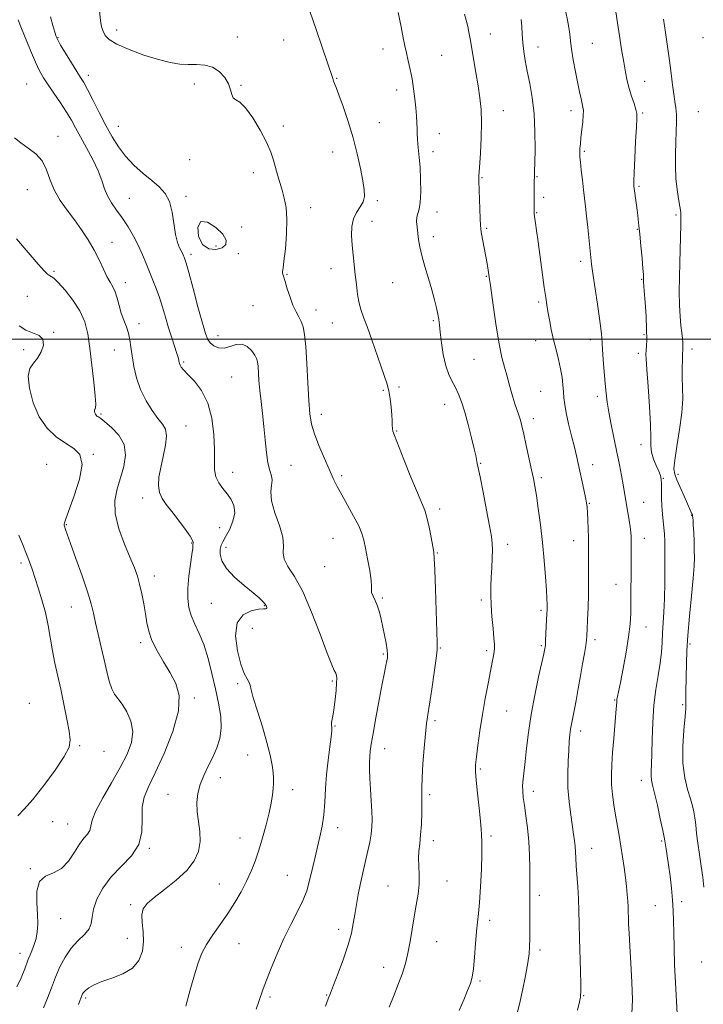
# Model space of a CAD drawing. Extents: x 2164800 to 2167700, y 287300 to 290200.
# Drawn here: x 2166141 to 2166404, y 288743 to 289123 of the extents above; entities that cross this region are included whole.
import ezdxf

# ---------------------------------------------------------------- set-up
doc = ezdxf.new("R2010")
doc.units = 0
doc.header["$MEASUREMENT"] = 0
for name, color, linetype, lineweight in [('CONTOUR INDEX', 41, 'Continuous', 13), ('CONTOUR INTERMEDIATE', 44, 'Continuous', 0), ('CONTOUR INTERMEDIATE DEPRESSION', 44, 'Continuous', 0), ('GRID LINE', 7, 'Continuous', 0), ('SPOT ELEVATION DTM', 2, 'Continuous', 13)]:
    doc.layers.add(name, color=color, linetype=linetype, lineweight=lineweight)

msp = doc.modelspace()

# ---------------------------------------------------------------- linework, layer by layer
at = {"layer": 'CONTOUR INDEX', "flags": 128}
for points, elevation in [([(2166139.881, 289123.183), (2166141.005, 289120.5231), (2166144.719, 289111.366), (2166146.642, 289106.819), (2166148.22, 289103.472), (2166149.701, 289100.853), (2166151.462, 289098.172), (2166153.744, 289094.854), (2166156.259, 289091.174), (2166158.588, 289087.624), (2166160.446, 289084.524), (2166162.101, 289081.5161), (2166163.956, 289078.072), (2166166.269, 289073.851), (2166168.704, 289069.259), (2166170.783, 289064.885), (2166172.183, 289061.183), (2166173.214, 289058.052), (2166174.346, 289055.254), (2166175.94, 289052.56), (2166177.921, 289049.783), (2166180.104, 289046.748), (2166182.318, 289043.342), (2166184.435, 289039.708), (2166186.339, 289036.05), (2166187.952, 289032.537), (2166189.35, 289029.177), (2166190.648, 289025.943), (2166191.937, 289022.783), (2166193.213, 289019.565), (2166194.4461, 289016.1351), (2166195.623, 289012.391), (2166196.778, 289008.44), (2166197.9611, 289004.438), (2166199.185, 289000.575), (2166201.181, 288994.527), (2166201.666, 288992.9), (2166201.868, 288992.021), (2166201.937, 288991.518), (2166202.009, 288991.0701), (2166202.148, 288990.578), (2166202.402, 288989.998), (2166202.86, 288989.251), (2166203.7649, 288988.125), (2166205.4031, 288986.375), (2166207.894, 288983.771), (2166210.708, 288980.153), (2166213.152, 288975.375), (2166214.693, 288969.471), (2166215.441, 288963.191), (2166215.669, 288957.462), (2166215.655, 288952.994), (2166215.719, 288949.609), (2166216.186, 288946.913), (2166217.281, 288944.557), (2166218.821, 288942.385), (2166220.52, 288940.288), (2166222.082, 288938.145), (2166223.175, 288935.781), (2166223.4571, 288933.007), (2166222.732, 288929.761), (2166221.391, 288926.479), (2166219.971, 288923.721), (2166218.908, 288921.8581), (2166218.236, 288920.497), (2166217.888, 288919.055), (2166217.88, 288917.061), (2166218.556, 288914.51), (2166220.345, 288911.508), (2166223.447, 288908.213), (2166227.159, 288904.977), (2166230.553, 288902.205), (2166232.908, 288900.192), (2166234.339, 288898.806), (2166235.173, 288897.81), (2166235.678, 288897.012), (2166235.91, 288896.417), (2166235.869, 288896.078), (2166235.501, 288895.999), (2166234.537, 288896), (2166232.653, 288895.85), (2166229.7561, 288895.26), (2166226.666, 288893.6931), (2166224.436, 288890.555), (2166223.833, 288885.576), (2166224.495, 288879.808), (2166225.774, 288874.627), (2166227.105, 288871.088), (2166228.25, 288868.942), (2166229.052, 288867.6189), (2166229.458, 288866.5), (2166229.832, 288864.789), (2166230.642, 288861.644), (2166232.192, 288856.566), (2166234.125, 288850.418), (2166235.92, 288844.407), (2166237.17, 288839.5019), (2166237.9131, 288835.724), (2166238.303, 288832.8549), (2166238.47, 288830.647), (2166238.467, 288828.729), (2166238.323, 288826.698), (2166238.0469, 288824.2001), (2166237.563, 288821.078), (2166236.773, 288817.227), (2166235.622, 288812.638), (2166234.226, 288807.705), (2166232.748, 288802.924), (2166231.296, 288798.655), (2166229.7749, 288794.735), (2166228.042, 288790.869), (2166225.978, 288786.826), (2166223.576, 288782.641), (2166220.86, 288778.414), (2166217.907, 288774.25), (2166215.024, 288770.259), (2166212.573, 288766.558), (2166210.789, 288763.1291), (2166209.392, 288759.441), (2166207.9731, 288754.829), (2166206.269, 288748.948), (2166204.602, 288742.72)], 1110), ([(2166312.1149, 289125.381), (2166312.774, 289123.0101), (2166313.354, 289120.656), (2166313.829, 289118.387), (2166314.289, 289115.813), (2166316.475, 289102.816), (2166317.317, 289097.729), (2166318.023, 289093.138), (2166318.51, 289088.635), (2166318.699, 289083.594), (2166318.56, 289077.69), (2166318.2319, 289071.796), (2166317.708, 289064.398), (2166317.637, 289063.247), (2166317.628, 289062.812), (2166317.636, 289062.316), (2166317.6671, 289061.1439), (2166318.029, 289050.256), (2166318.17, 289046.359), (2166318.279, 289043.947), (2166318.429, 289042.374), (2166318.717, 289040.6191), (2166320.803, 289029.128), (2166321.7789, 289023.1809), (2166322.003, 289021.6229), (2166323.28, 289012.201), (2166324.315, 289004.995), (2166325.44, 288998.171), (2166326.533, 288992.99), (2166327.544, 288989.183), (2166328.446, 288986.097), (2166329.226, 288983.19), (2166329.949, 288980.375), (2166330.695, 288977.6741), (2166331.516, 288975.115), (2166333.079, 288970.65), (2166333.67, 288968.748), (2166334.241, 288966.542), (2166334.966, 288963.413), (2166335.949, 288959.0099), (2166338.01, 288949.6), (2166338.715, 288946.26), (2166339.2679, 288943.324), (2166339.846, 288939.718), (2166340.581, 288934.6409), (2166341.403, 288928.385), (2166342.193, 288921.513), (2166342.8499, 288914.605), (2166343.351, 288908.293), (2166343.691, 288903.224), (2166343.876, 288899.843), (2166343.945, 288897.801), (2166343.95, 288896.543), (2166343.93, 288895.537), (2166343.885, 288894.312), (2166343.537, 288886.455), (2166343.401, 288883.743), (2166343.295, 288882.053), (2166343.21, 288881.168), (2166343.133, 288880.675), (2166343.019, 288880.081), (2166342.696, 288878.595), (2166340.709, 288869.797), (2166339.2, 288862.723), (2166337.792, 288855.231), (2166336.759, 288848.274), (2166336.048, 288842.1871), (2166335.519, 288837.151), (2166334.721, 288830.268), (2166334.535, 288827.834), (2166334.557, 288825.61), (2166334.785, 288823.187), (2166335.206, 288820.141), (2166335.784, 288816.171), (2166336.4009, 288811.449), (2166336.916, 288806.268), (2166337.223, 288800.946), (2166337.352, 288795.899), (2166337.368, 288791.566), (2166337.329, 288788.185), (2166337.276, 288785.18), (2166337.243, 288781.776), (2166337.253, 288777.466), (2166337.281, 288772.832), (2166337.288, 288768.726), (2166337.223, 288765.68), (2166336.99, 288762.936), (2166336.478, 288759.412), (2166335.62, 288754.401), (2166334.5269, 288748.688), (2166333.354, 288743.428), (2166332.234, 288739.473)], 1120)]:
    msp.add_lwpolyline(points, dxfattribs=dict(at, elevation=elevation))
at = {"layer": 'CONTOUR INTERMEDIATE', "flags": 128}
for points, elevation in [([(2166171.363, 289126.7), (2166171.681, 289122.968), (2166172.121, 289120.512), (2166172.676, 289118.755), (2166173.451, 289117.187), (2166174.994, 289115.579), (2166177.962, 289113.77), (2166182.72, 289111.687), (2166188.442, 289109.595), (2166194.011, 289107.844), (2166198.565, 289106.701), (2166202.274, 289106.104), (2166205.568, 289105.906), (2166208.785, 289105.912), (2166211.911, 289105.733), (2166214.84, 289104.935), (2166217.456, 289103.228), (2166219.598, 289100.917), (2166221.092, 289098.452), (2166221.871, 289096.23), (2166222.292, 289094.427), (2166222.816, 289093.162), (2166223.834, 289092.389), (2166225.438, 289091.385), (2166227.649, 289089.256), (2166230.396, 289085.436), (2166233.252, 289080.651), (2166235.698, 289075.953), (2166237.36, 289072.147), (2166238.424, 289069.054), (2166239.218, 289066.251), (2166240.014, 289063.391), (2166240.857, 289060.44), (2166241.734, 289057.438), (2166242.605, 289054.343), (2166243.301, 289050.77), (2166243.628, 289046.25), (2166243.464, 289040.6), (2166242.994, 289034.7859), (2166242.474, 289030.063), (2166242.118, 289027.338), (2166241.944, 289026.135), (2166241.927, 289025.629), (2166242.052, 289025.078), (2166242.92, 289022.248), (2166243.754, 289019.458), (2166244.794, 289016.179), (2166245.946, 289013.064), (2166247.1139, 289010.5989), (2166248.213, 289008.623), (2166249.156, 289006.813), (2166249.886, 289004.773), (2166250.442, 289001.827), (2166250.8939, 288997.228), (2166251.299, 288990.608), (2166251.681, 288983.116), (2166252.055, 288976.2821), (2166252.471, 288971.206), (2166253.121, 288967.271), (2166254.232, 288963.433), (2166255.931, 288958.934), (2166257.941, 288954.164), (2166259.884, 288949.803), (2166261.5029, 288946.303), (2166263.024, 288943.227), (2166264.793, 288939.9119), (2166267.017, 288935.9179), (2166269.346, 288931.701), (2166271.292, 288927.942), (2166272.514, 288925.069), (2166273.253, 288922.498), (2166273.899, 288919.396), (2166274.727, 288915.239), (2166275.567, 288910.749), (2166276.134, 288906.96), (2166276.253, 288904.611), (2166276.18, 288903.2741), (2166276.28, 288902.229), (2166276.818, 288900.881), (2166277.656, 288899.144), (2166278.559, 288897.056), (2166279.3401, 288894.655), (2166280.017, 288891.955), (2166280.659, 288888.9681), (2166281.305, 288885.772), (2166281.884, 288882.703), (2166282.297, 288880.16), (2166282.466, 288878.404), (2166282.415, 288877.125), (2166282.19, 288875.874), (2166281.816, 288874.175), (2166281.237, 288871.454), (2166280.373, 288867.11), (2166279.205, 288860.897), (2166277.942, 288853.983), (2166276.8531, 288847.888), (2166276.14, 288843.736), (2166275.744, 288841.051), (2166275.541, 288838.96), (2166275.432, 288836.701), (2166275.422, 288833.963), (2166275.5441, 288830.543), (2166275.806, 288826.378), (2166276.119, 288821.952), (2166276.3739, 288817.887), (2166276.474, 288814.621), (2166276.381, 288811.854), (2166276.068, 288809.103), (2166275.532, 288806.002), (2166274.843, 288802.664), (2166274.091, 288799.32), (2166272.614, 288792.94), (2166271.871, 288789.543), (2166271.113, 288785.8), (2166270.384, 288781.897), (2166269.739, 288778.0989), (2166269.177, 288774.539), (2166268.456, 288770.815), (2166267.274, 288766.389), (2166265.467, 288760.993), (2166263.41, 288755.436), (2166261.613, 288750.799), (2166260.425, 288747.77), (2166259.547, 288745.476), (2166258.517, 288742.6551)], 1114), ([(2166252.573, 289126.137), (2166254.774, 289119.892), (2166257.219, 289112.663), (2166261.258, 289100.528), (2166261.612, 289099.527), (2166262.562, 289097.025), (2166263.612, 289094.199), (2166265.24, 289089.695), (2166267.1889, 289083.965), (2166269.105, 289077.682), (2166270.699, 289071.477), (2166271.933, 289065.808), (2166272.836, 289061.095), (2166273.406, 289057.6129), (2166273.521, 289055.064), (2166273.031, 289053.01), (2166271.89, 289051.047), (2166270.476, 289048.924), (2166269.271, 289046.426), (2166268.646, 289043.405), (2166268.529, 289039.976), (2166268.736, 289036.324), (2166269.104, 289032.597), (2166269.988, 289024.952), (2166270.395, 289021.0421), (2166270.837, 289017.284), (2166271.409, 289013.919), (2166272.201, 289011.038), (2166273.266, 289008.12), (2166274.649, 289004.493), (2166276.343, 288999.747), (2166279.817, 288989.714), (2166281.148, 288985.982), (2166282.155, 288982.982), (2166282.902, 288980.126), (2166283.448, 288976.983), (2166283.822, 288973.77), (2166284.048, 288970.8611), (2166284.156, 288968.554), (2166284.207, 288966.829), (2166284.271, 288965.588), (2166284.46, 288964.571), (2166285.069, 288962.8729), (2166288.73, 288953.642), (2166291.448, 288946.827), (2166293.916, 288940.769), (2166295.629, 288936.742), (2166296.748, 288933.979), (2166297.6, 288931.202), (2166298.44, 288927.506), (2166299.227, 288923.481), (2166299.847, 288920.088), (2166300.225, 288917.8319), (2166300.445, 288915.392), (2166300.633, 288910.993), (2166300.881, 288903.568), (2166301.556, 288883.009), (2166301.5059, 288880.158), (2166301.151, 288876.792), (2166300.44, 288871.411), (2166299.539, 288865.001), (2166298.666, 288859.175), (2166297.99, 288855.042), (2166297.466, 288851.705), (2166296.998, 288847.764), (2166296.521, 288842.283), (2166296.091, 288836.162), (2166295.793, 288830.766), (2166295.681, 288827.042), (2166295.684, 288824.276), (2166295.698, 288821.338), (2166295.633, 288817.418), (2166295.467, 288812.97), (2166295.192, 288808.765), (2166294.827, 288805.372), (2166294.496, 288802.534), (2166294.352, 288799.792), (2166294.474, 288796.769), (2166294.66, 288793.4169), (2166294.64, 288789.774), (2166294.217, 288785.867), (2166293.503, 288781.683), (2166292.684, 288777.199), (2166291.904, 288772.447), (2166291.133, 288767.677), (2166290.296, 288763.193), (2166289.3199, 288759.187), (2166288.138, 288755.394), (2166286.688, 288751.437), (2166284.945, 288747.031), (2166283.04, 288742.265)], 1116), ([(2166286.454, 289126.021), (2166287.649, 289120.433), (2166288.502, 289116.272), (2166289.1219, 289113.171), (2166289.703, 289110.416), (2166290.391, 289107.416), (2166291.141, 289104.081), (2166291.862, 289100.449), (2166292.477, 289096.596), (2166292.97, 289092.755), (2166293.339, 289089.195), (2166293.588, 289086.1259), (2166293.742, 289083.51), (2166293.829, 289081.248), (2166293.881, 289079.228), (2166293.952, 289077.291), (2166294.098, 289075.261), (2166294.662, 289070.071), (2166294.956, 289066.345), (2166295.158, 289061.684), (2166295.201, 289056.837), (2166295.013, 289052.763), (2166294.5749, 289050.138), (2166294.062, 289048.499), (2166293.699, 289047.1), (2166293.65, 289045.3441), (2166293.837, 289043.231), (2166294.412, 289038.458), (2166294.846, 289035.658), (2166295.607, 289032.222), (2166296.799, 289028.002), (2166298.21, 289023.407), (2166299.546, 289018.989), (2166300.575, 289015.199), (2166301.304, 289012.088), (2166301.801, 289009.607), (2166302.14, 289007.604), (2166302.423, 289005.511), (2166302.757, 289002.657), (2166303.24, 288998.629), (2166303.9231, 288994.033), (2166304.846, 288989.732), (2166306.02, 288986.373), (2166307.331, 288983.729), (2166308.635, 288981.356), (2166309.83, 288978.826), (2166310.984, 288975.782), (2166312.208, 288971.886), (2166313.554, 288967.022), (2166314.85, 288961.973), (2166315.867, 288957.745), (2166316.447, 288955.078), (2166316.844, 288952.876), (2166317.034, 288952.1), (2166317.428, 288950.427), (2166318.168, 288946.896), (2166319.317, 288941.0069), (2166320.626, 288934.093), (2166321.766, 288927.949), (2166322.483, 288923.873), (2166322.819, 288921.1809), (2166322.891, 288918.696), (2166322.808, 288915.515), (2166322.639, 288911.835), (2166322.446, 288908.131), (2166322.2929, 288904.725), (2166322.245, 288901.323), (2166322.371, 288897.481), (2166322.7, 288892.967), (2166323.119, 288888.401), (2166323.477, 288884.619), (2166323.655, 288882.201), (2166323.655, 288880.7121), (2166323.514, 288879.463), (2166323.249, 288877.827), (2166322.813, 288875.422), (2166322.14, 288871.927), (2166321.202, 288867.151), (2166320.112, 288861.423), (2166319.019, 288855.202), (2166318.054, 288848.97), (2166317.272, 288843.311), (2166316.7059, 288838.833), (2166316.389, 288835.825), (2166316.345, 288833.291), (2166316.594, 288829.915), (2166317.12, 288824.843), (2166317.751, 288819.0629), (2166318.282, 288814.025), (2166318.558, 288810.814), (2166318.654, 288809.054), (2166318.696, 288808.0041), (2166318.776, 288806.9091), (2166318.843, 288804.95), (2166318.808, 288801.296), (2166318.606, 288795.516), (2166318.277, 288788.793), (2166317.885, 288782.716), (2166317.483, 288778.3989), (2166317.09, 288775.069), (2166316.714, 288771.483), (2166316.357, 288766.782), (2166315.992, 288761.6379), (2166315.585, 288757.11), (2166315.084, 288753.922), (2166314.37, 288751.455), (2166313.305, 288748.759), (2166311.817, 288745.148), (2166310.089, 288740.9981)], 1118), ([(2166351.235, 289126.125), (2166351.8849, 289123.016), (2166352.3989, 289120.185), (2166352.711, 289117.665), (2166352.969, 289115.0539), (2166353.378, 289111.835), (2166354.079, 289107.696), (2166354.951, 289103.129), (2166356.511, 289095.349), (2166357.05, 289092.717), (2166357.465, 289090.815), (2166357.777, 289089.46), (2166357.949, 289088.178), (2166357.931, 289086.428), (2166357.701, 289083.847), (2166357.017, 289077.835), (2166356.787, 289075.397), (2166356.655, 289073.539), (2166356.589, 289072.213), (2166356.566, 289071.275), (2166356.622, 289070.183), (2166356.805, 289068.299), (2166357.1399, 289065.21), (2166357.5709, 289061.405), (2166358.02, 289057.602), (2166358.817, 289051.125), (2166359.226, 289047.487), (2166359.679, 289043.036), (2166360.772, 289031.556), (2166361.08, 289028.956), (2166361.599, 289025.319), (2166363.397, 289013.541), (2166364.237, 289007.936), (2166364.757, 289004.163), (2166365.008, 289001.953), (2166365.098, 289000.678), (2166365.188, 288998.36), (2166365.338, 288995.965), (2166365.628, 288992.106), (2166366.0061, 288987.446), (2166366.393, 288982.914), (2166366.747, 288979.161), (2166367.17, 288975.73), (2166367.799, 288971.886), (2166368.722, 288967.113), (2166370.917, 288956.422), (2166371.875, 288951.569), (2166372.67, 288947.362), (2166373.305, 288943.869), (2166375.152, 288933.196), (2166375.65, 288930.203), (2166376.055, 288927.562), (2166376.299, 288925.566), (2166376.409, 288923.926), (2166376.438, 288922.209), (2166376.4331, 288920.022), (2166376.384, 288913.347), (2166376.304, 288898.528), (2166376.232, 288894.254), (2166375.989, 288890.082), (2166375.418, 288885.218), (2166374.438, 288879.2051), (2166373.272, 288872.925), (2166372.22, 288867.598), (2166371.115, 288862.165), (2166370.914, 288861.038), (2166370.807, 288860.074), (2166370.487, 288855.7971), (2166369.667, 288845.9189), (2166369.234, 288840.534), (2166368.919, 288835.957), (2166368.781, 288832.004), (2166368.872, 288828.251), (2166369.22, 288824.365), (2166369.758, 288820.366), (2166370.4, 288816.363), (2166371.746, 288808.504), (2166372.422, 288804.4891), (2166373.084, 288800.339), (2166373.696, 288796.209), (2166374.22, 288792.307), (2166374.622, 288788.8071), (2166374.911, 288785.756), (2166375.101, 288783.164), (2166375.211, 288780.995), (2166375.2741, 288779), (2166375.326, 288776.884), (2166375.407, 288774.311), (2166375.566, 288770.807), (2166375.859, 288765.859), (2166376.294, 288759.246), (2166376.705, 288751.912), (2166376.879, 288745.09), (2166376.654, 288739.696)], 1124), ([(2166370.469, 289126.242), (2166371.094, 289122.073), (2166371.867, 289117.061), (2166372.708, 289111.759), (2166373.513, 289106.88), (2166374.2139, 289102.948), (2166374.89, 289099.717), (2166375.6569, 289096.749), (2166376.576, 289093.741), (2166377.4959, 289090.921), (2166378.212, 289088.649), (2166378.569, 289087.027), (2166378.609, 289085.126), (2166378.428, 289081.761), (2166378.12, 289076.236), (2166377.783, 289069.825), (2166377.517, 289064.298), (2166377.404, 289060.921), (2166377.453, 289058.966), (2166377.657, 289057.205), (2166378.783, 289048.819), (2166379.097, 289046.331), (2166379.385, 289043.781), (2166379.719, 289040.484), (2166380.144, 289036.05), (2166380.584, 289031.294), (2166380.936, 289027.327), (2166381.125, 289024.971), (2166381.188, 289023.889), (2166381.178, 289022.872), (2166381.203, 289022.292), (2166381.471, 289018.686), (2166381.786, 289014.227), (2166382.127, 289008.796), (2166382.36, 289003.674), (2166382.393, 288999.868), (2166382.2879, 288997.296), (2166382.148, 288995.605), (2166382.0711, 288994.295), (2166382.135, 288992.286), (2166382.412, 288988.354), (2166382.925, 288981.801), (2166383.491, 288974.034), (2166383.876, 288966.986), (2166383.9449, 288962.103), (2166383.948, 288958.89), (2166384.233, 288956.366), (2166385.029, 288953.767), (2166386.097, 288951.211), (2166387.079, 288949.035), (2166387.696, 288947.43), (2166387.994, 288946.007), (2166388.097, 288944.232), (2166388.148, 288938.698), (2166388.249, 288935.5351), (2166388.47, 288932.544), (2166389.021, 288927.275), (2166389.207, 288924.884), (2166389.321, 288922.028), (2166389.392, 288918.001), (2166389.437, 288912.3921), (2166389.422, 288905.965), (2166389.302, 288899.784), (2166389.055, 288894.662), (2166388.489, 288886.688), (2166388.313, 288883.042), (2166388.09, 288879.238), (2166387.638, 288875.048), (2166386.853, 288870.28), (2166385.931, 288864.87), (2166385.146, 288858.788), (2166384.7, 288852.147), (2166384.501, 288845.629), (2166384.387, 288840.06), (2166384.238, 288836.049), (2166384.104, 288833.347), (2166384.08, 288831.486), (2166384.254, 288829.948), (2166384.686, 288828.013), (2166385.433, 288824.908), (2166386.492, 288820.219), (2166387.635, 288814.965), (2166388.578, 288810.524), (2166389.119, 288807.88), (2166389.385, 288806.439), (2166389.883, 288803.38), (2166390.303, 288800.727), (2166390.821, 288797.208), (2166391.401, 288792.874), (2166391.956, 288788.17), (2166392.382, 288783.642), (2166392.611, 288779.627), (2166392.713, 288775.64), (2166392.791, 288770.989), (2166392.9291, 288765.196), (2166393.147, 288758.631), (2166393.4431, 288751.879), (2166394.118, 288739.767)], 1126), ([(2166152.417, 289124.384), (2166153.33, 289121.0371), (2166154.053, 289118.45), (2166154.56, 289116.806), (2166155.177, 289115.439), (2166156.316, 289113.471), (2166158.2259, 289110.322), (2166160.5, 289106.623), (2166162.566, 289103.305), (2166164.033, 289100.979), (2166165.232, 289098.975), (2166166.677, 289096.307), (2166168.737, 289092.281), (2166171.213, 289087.393), (2166173.763, 289082.433), (2166176.153, 289078.027), (2166178.577, 289074.136), (2166181.3341, 289070.557), (2166184.609, 289067.144), (2166188.124, 289063.967), (2166191.483, 289061.154), (2166194.352, 289058.716), (2166196.632, 289056.206), (2166198.286, 289053.058), (2166199.333, 289048.939), (2166200.623, 289040.346), (2166201.384, 289037.315), (2166202.207, 289035.24), (2166203.422, 289032.87), (2166203.738, 289032.167), (2166203.966, 289031.607), (2166204.224, 289030.921), (2166204.733, 289029.268), (2166205.743, 289025.664), (2166207.382, 289019.604), (2166209.295, 289012.49), (2166211.001, 289006.198), (2166212.169, 289002.147), (2166213.049, 288999.906), (2166214.037, 288998.584), (2166215.444, 288997.486), (2166217.2571, 288996.712), (2166219.377, 288996.559), (2166221.695, 288997.15), (2166224.063, 288997.913), (2166226.322, 288998.101), (2166228.325, 288997.194), (2166229.9729, 288995.584), (2166231.181, 288993.887), (2166231.905, 288992.542), (2166232.274, 288991.2681), (2166232.459, 288989.603), (2166232.819, 288984.031), (2166233.141, 288980.2629), (2166233.62, 288975.995), (2166234.185, 288971.319), (2166234.741, 288966.3209), (2166235.226, 288961.164), (2166235.712, 288956.3), (2166236.3041, 288952.257), (2166237.04, 288949.386), (2166237.688, 288947.334), (2166237.946, 288945.573), (2166237.672, 288943.606), (2166237.358, 288941.06), (2166237.655, 288937.594), (2166238.964, 288933.0669), (2166240.685, 288928.137), (2166241.969, 288923.663), (2166242.253, 288920.2679), (2166242.133, 288917.627), (2166242.491, 288915.181), (2166244.004, 288912.34), (2166246.521, 288908.397), (2166249.687, 288902.615), (2166253.13, 288894.704), (2166256.419, 288886.159), (2166259.107, 288878.919), (2166260.871, 288874.431), (2166261.875, 288872.167), (2166262.409, 288871.102), (2166262.712, 288870.306), (2166262.833, 288869.221), (2166262.775, 288867.381), (2166262.548, 288864.514), (2166262.204, 288861.113), (2166261.804, 288857.86), (2166261.408, 288855.304), (2166261.073, 288853.453), (2166260.8551, 288852.178), (2166260.792, 288851.346), (2166260.837, 288850.81), (2166260.927, 288850.419), (2166260.992, 288849.947), (2166260.939, 288848.8689), (2166260.672, 288846.583), (2166260.142, 288842.697), (2166259.49, 288837.655), (2166258.907, 288832.106), (2166258.52, 288826.615), (2166258.212, 288821.388), (2166257.804, 288816.544), (2166257.1609, 288812.151), (2166256.328, 288808.076), (2166255.395, 288804.139), (2166254.445, 288800.219), (2166253.548, 288796.458), (2166252.095, 288790.105), (2166251.259, 288787.19), (2166249.911, 288783.783), (2166247.821, 288779.484), (2166245.215, 288774.403), (2166242.435, 288768.775), (2166239.793, 288762.902), (2166237.487, 288757.338), (2166235.684, 288752.703), (2166234.472, 288749.39), (2166232.799, 288744.483), (2166231.782, 288741.6)], 1112), ([(2166333.924, 289123.319), (2166334.176, 289120.652), (2166334.353, 289117.598), (2166334.581, 289114.35), (2166334.966, 289111.028), (2166335.542, 289107.4619), (2166336.323, 289103.411), (2166337.284, 289098.671), (2166338.239, 289093.174), (2166338.961, 289086.891), (2166339.289, 289079.978), (2166339.32, 289073.337), (2166339.22, 289068.055), (2166339.123, 289064.831), (2166339.0511, 289062.815), (2166338.999, 289060.767), (2166338.963, 289057.8), (2166338.93, 289051.55), (2166338.931, 289049.795), (2166338.945, 289048.947), (2166338.969, 289048.564), (2166339.008, 289048.233), (2166339.503, 289044.801), (2166339.908, 289041.901), (2166340.499, 289037.575), (2166342.886, 289019.904), (2166343.427, 289016.055), (2166343.848, 289013.3001), (2166344.288, 289010.675), (2166344.865, 289007.431), (2166345.591, 289003.674), (2166346.454, 288999.7221), (2166347.422, 288995.849), (2166348.378, 288992.136), (2166349.186, 288988.6179), (2166349.743, 288985.334), (2166350.089, 288982.338), (2166350.299, 288979.686), (2166350.466, 288977.335), (2166350.746, 288974.833), (2166351.311, 288971.625), (2166352.262, 288967.384), (2166353.407, 288962.694), (2166354.481, 288958.366), (2166355.291, 288954.968), (2166355.935, 288952.104), (2166358.123, 288942.028), (2166358.768, 288938.971), (2166359.168, 288936.867), (2166359.385, 288935.185), (2166359.524, 288933.155), (2166359.668, 288930.237), (2166359.808, 288926.81), (2166359.912, 288923.48), (2166359.958, 288920.663), (2166359.966, 288918.001), (2166359.965, 288914.9461), (2166359.974, 288911.082), (2166359.966, 288906.534), (2166359.903, 288901.561), (2166359.762, 288896.475), (2166359.583, 288891.797), (2166359.42, 288888.102), (2166359.302, 288885.712), (2166359.15, 288883.9461), (2166358.862, 288881.871), (2166358.359, 288878.762), (2166357.673, 288874.736), (2166356.862, 288870.12), (2166355.99, 288865.266), (2166355.137, 288860.628), (2166354.3879, 288856.685), (2166353.372, 288851.55), (2166353.041, 288849.595), (2166352.774, 288847.465), (2166352.536, 288844.854), (2166352.295, 288841.489), (2166352.047, 288837.1971), (2166351.903, 288832.214), (2166352.003, 288826.877), (2166352.433, 288821.5311), (2166353.0601, 288816.545), (2166354.198, 288809.036), (2166354.548, 288806.517), (2166354.774, 288804.368), (2166354.907, 288802.232), (2166355.0169, 288799.81), (2166355.181, 288796.817), (2166355.762, 288788.744), (2166356.041, 288784.142), (2166356.228, 288779.444), (2166356.357, 288774.435), (2166356.489, 288768.801), (2166356.8401, 288756.253), (2166356.954, 288751.261), (2166356.964, 288748.2609), (2166356.906, 288746.824), (2166356.833, 288746.225), (2166356.748, 288745.698), (2166356.456, 288744.321), (2166355.708, 288741.134)], 1122), ([(2166388.902, 289123.4731), (2166389.612, 289118.36), (2166390.3939, 289112.893), (2166391.143, 289107.482), (2166391.778, 289102.493), (2166392.319, 289098.112), (2166392.807, 289094.484), (2166393.267, 289091.645), (2166393.647, 289089.214), (2166393.88, 289086.701), (2166393.919, 289083.702), (2166393.815, 289080.147), (2166393.644, 289076.05), (2166393.485, 289071.476), (2166393.442, 289066.695), (2166393.624, 289062.027), (2166394.089, 289057.767), (2166394.6851, 289054.092), (2166395.212, 289051.152), (2166395.51, 289048.944), (2166395.604, 289046.8539), (2166395.56, 289044.114), (2166395.121, 289029.627), (2166394.9849, 289023.873), (2166394.93, 289018.271), (2166395.014, 289013.158), (2166395.267, 289008.805), (2166395.609, 289005.237), (2166395.935, 289002.419), (2166396.161, 289000.299), (2166396.289, 288998.76), (2166396.344, 288997.671), (2166396.348, 288996.847), (2166396.311, 288995.896), (2166396.24, 288994.373), (2166396.149, 288991.955), (2166396.091, 288988.806), (2166396.125, 288985.215), (2166396.259, 288981.356), (2166396.286, 288976.9461), (2166395.945, 288971.59), (2166395.089, 288965.167), (2166394.027, 288958.658), (2166393.179, 288953.317), (2166392.89, 288949.99), (2166393.189, 288947.879), (2166394.032, 288945.776), (2166396.791, 288939.431), (2166398.105, 288936.439), (2166399.017, 288934.436), (2166399.8599, 288932.644), (2166400.005, 288932.2369), (2166400.068, 288931.916), (2166400.165, 288931.0751), (2166400.254, 288930.088), (2166400.37, 288928.256), (2166400.508, 288925.383), (2166400.644, 288921.949), (2166400.755, 288918.602), (2166400.8, 288915.701), (2166400.693, 288912.453), (2166400.333, 288907.778), (2166399.676, 288901.015), (2166398.899, 288893.182), (2166398.234, 288885.72), (2166397.854, 288879.7351), (2166397.697, 288875.009), (2166397.531, 288863.967), (2166397.513, 288861.383), (2166397.533, 288859.553), (2166397.487, 288857.597), (2166397.245, 288854.404), (2166396.764, 288849.235), (2166396.34, 288842.858), (2166396.356, 288836.416), (2166397.062, 288830.849), (2166398.18, 288826.301), (2166399.303, 288822.712), (2166400.11, 288819.956), (2166400.631, 288817.645), (2166400.985, 288815.32), (2166401.286, 288812.594), (2166401.625, 288809.35), (2166402.085, 288805.544), (2166402.714, 288801.206), (2166403.396, 288796.687), (2166403.98, 288792.415), (2166404.362, 288788.648)], 1128), ([(2166138.516, 289077.658), (2166140.982, 289075.6801), (2166143.855, 289073.735), (2166146.744, 289071.527), (2166149.195, 289068.77), (2166150.921, 289065.29), (2166152.305, 289061.349), (2166153.8971, 289057.316), (2166156.108, 289053.478), (2166158.787, 289049.773), (2166161.645, 289046.057), (2166164.425, 289042.22), (2166167.001, 289038.3), (2166169.28, 289034.374), (2166171.2, 289030.545), (2166172.81, 289027.05), (2166174.1891, 289024.151), (2166175.402, 289021.988), (2166176.46, 289020.185), (2166177.359, 289018.2419), (2166178.1189, 289015.786), (2166178.845, 289012.975), (2166179.666, 289010.092), (2166180.655, 289007.366), (2166181.67, 289004.78), (2166182.514, 289002.258), (2166183.059, 288999.696), (2166183.444, 288996.8711), (2166183.877, 288993.53), (2166184.552, 288989.52), (2166185.604, 288985.0841), (2166187.158, 288980.562), (2166189.254, 288976.279), (2166191.606, 288972.498), (2166193.845, 288969.463), (2166195.639, 288967.249), (2166196.809, 288965.253), (2166197.209, 288962.7), (2166196.791, 288959.057), (2166195.883, 288954.753), (2166194.908, 288950.457), (2166194.238, 288946.712), (2166194.0339, 288943.549), (2166194.404, 288940.8731), (2166195.428, 288938.539), (2166197.063, 288936.205), (2166199.236, 288933.481), (2166201.798, 288930.161), (2166204.303, 288926.7651), (2166206.228, 288923.998), (2166207.205, 288922.366), (2166207.473, 288921.5771), (2166207.368, 288920.569), (2166207.257, 288919.356), (2166206.963, 288916.998), (2166206.418, 288913.212), (2166205.805, 288908.599), (2166205.369, 288903.98), (2166205.322, 288899.9921), (2166205.738, 288896.541), (2166206.657, 288893.347), (2166208.0721, 288890.118), (2166209.79, 288886.509), (2166211.569, 288882.162), (2166213.214, 288876.865), (2166214.7, 288870.993), (2166216.048, 288865.068), (2166217.234, 288859.5289), (2166218.061, 288854.486), (2166218.288, 288849.966), (2166217.75, 288845.96), (2166216.585, 288842.3021), (2166215.009, 288838.7899), (2166213.244, 288835.263), (2166211.537, 288831.724), (2166210.14, 288828.217), (2166209.257, 288824.764), (2166208.895, 288821.289), (2166209.012, 288817.692), (2166209.501, 288813.912), (2166210.014, 288810.031), (2166210.136, 288806.172), (2166209.492, 288802.421), (2166207.843, 288798.729), (2166204.989, 288795.012), (2166200.922, 288791.251), (2166196.41, 288787.693), (2166192.415, 288784.649), (2166189.695, 288782.288), (2166188.194, 288780.216), (2166187.6491, 288777.898), (2166187.77, 288774.928), (2166188.14, 288771.428), (2166188.314, 288767.654), (2166187.877, 288763.863), (2166186.543, 288760.338), (2166184.057, 288757.369), (2166180.351, 288755.15), (2166176.099, 288753.505), (2166172.16, 288752.165), (2166169.2151, 288750.917), (2166167.219, 288749.771), (2166165.945, 288748.792), (2166165.18, 288748.023), (2166164.753, 288747.408), (2166164.505, 288746.8661), (2166164.105, 288745.811), (2166163.659, 288744.737), (2166163.219, 288743.295)], 1108), ([(2166139.298, 289038.692), (2166143.752, 289033.439), (2166147.65, 289028.937), (2166150.066, 289026.243), (2166151.3, 289025.016), (2166151.96, 289024.565), (2166152.609, 289024.231), (2166153.637, 289023.483), (2166155.3909, 289021.8211), (2166158.042, 289018.914), (2166161.064, 289015.106), (2166163.754, 289010.905), (2166165.589, 289006.656), (2166166.75, 289002.032), (2166167.595, 288996.538), (2166168.401, 288989.981), (2166169.122, 288983.375), (2166169.628, 288978.038), (2166169.834, 288974.928), (2166169.81, 288973.574), (2166169.67, 288973.151), (2166169.514, 288972.951), (2166169.389, 288972.76), (2166169.331, 288972.483), (2166169.368, 288972.06), (2166169.497, 288971.554), (2166169.71, 288971.064), (2166169.993, 288970.665), (2166170.319, 288970.36), (2166170.657, 288970.127), (2166171.05, 288969.89), (2166171.834, 288969.346), (2166173.417, 288968.133), (2166175.977, 288965.981), (2166178.7641, 288962.986), (2166180.797, 288959.335), (2166181.351, 288955.222), (2166180.718, 288950.866), (2166179.449, 288946.491), (2166178.091, 288942.218), (2166177.1899, 288937.756), (2166177.292, 288932.71), (2166178.721, 288926.893), (2166180.93, 288920.939), (2166183.15, 288915.695), (2166184.783, 288911.735), (2166185.9091, 288908.57), (2166186.781, 288905.446), (2166187.599, 288901.801), (2166188.361, 288897.8559), (2166189.014, 288894.024), (2166189.569, 288890.59), (2166190.301, 288887.309), (2166191.551, 288883.805), (2166193.5359, 288879.816), (2166195.994, 288875.5429), (2166198.54, 288871.3), (2166200.7479, 288867.206), (2166202.026, 288862.588), (2166201.742, 288856.575), (2166199.544, 288848.714), (2166196.209, 288840.2141), (2166192.797, 288832.7), (2166190.185, 288827.323), (2166188.521, 288823.334), (2166187.774, 288819.512), (2166187.753, 288814.936), (2166187.647, 288809.902), (2166186.486, 288805.006), (2166183.626, 288800.679), (2166175.762, 288792.641), (2166172.557, 288788.28), (2166170.281, 288783.936), (2166168.944, 288780.085), (2166168.431, 288777.063), (2166168.136, 288774.659), (2166167.327, 288772.522), (2166165.489, 288770.333), (2166162.9669, 288767.894), (2166160.326, 288765.039), (2166158.017, 288761.656), (2166156.054, 288757.863), (2166154.338, 288753.836), (2166152.774, 288749.746), (2166151.269, 288745.7551), (2166149.73, 288742.022)], 1106), ([(2166140.319, 289005.129), (2166142.899, 289003.474), (2166147.999, 289001.419), (2166149.491, 289000), (2166149.679, 288997.747), (2166148.832, 288995.079), (2166147.393, 288992.62), (2166145.797, 288990.731), (2166144.472, 288988.74), (2166143.843, 288985.714), (2166144.247, 288981.055), (2166145.668, 288975.495), (2166148.007, 288970.099), (2166151.112, 288965.722), (2166154.65, 288962.378), (2166158.238, 288959.87), (2166161.459, 288957.8669), (2166163.768, 288955.487), (2166164.583, 288951.714), (2166163.595, 288945.981), (2166161.567, 288939.518), (2166158.305, 288930.6949), (2166157.789, 288929.175), (2166157.669, 288928.604), (2166157.682, 288928.264), (2166157.772, 288927.9109), (2166158.219, 288926.581), (2166158.857, 288924.734), (2166160.137, 288921.141), (2166162.196, 288915.43), (2166164.58, 288908.723), (2166166.689, 288902.516), (2166168.0881, 288897.889), (2166169.0009, 288894.249), (2166169.82, 288890.586), (2166170.842, 288886.145), (2166172, 288881.197), (2166173.134, 288876.268), (2166174.13, 288871.821), (2166175.058, 288868.06), (2166176.031, 288865.127), (2166177.1551, 288863.032), (2166180.079, 288859.165), (2166181.877, 288856.257), (2166183.425, 288852.664), (2166184.17, 288848.6681), (2166183.677, 288844.466), (2166182.006, 288839.9009), (2166179.338, 288834.7289), (2166175.954, 288828.887), (2166172.543, 288823.04), (2166169.892, 288818.033), (2166168.539, 288814.489), (2166168.01, 288812.144), (2166167.578, 288810.512), (2166166.666, 288809.116), (2166165.279, 288807.501), (2166163.572, 288805.223), (2166161.649, 288802.0531), (2166159.411, 288798.633), (2166156.712, 288795.8209), (2166153.545, 288794.149), (2166150.472, 288792.827), (2166148.193, 288790.74), (2166147.197, 288787.117), (2166147.118, 288782.581), (2166147.379, 288778.102), (2166147.488, 288774.429), (2166147.318, 288771.438), (2166146.827, 288768.786), (2166146.001, 288766.164), (2166144.928, 288763.4101), (2166143.722, 288760.396), (2166142.463, 288757.059), (2166141.081, 288753.5801), (2166139.474, 288750.204)], 1104), ([(2166140.23, 288924.441), (2166141.7139, 288920.671), (2166143.184, 288917.091), (2166144.34, 288914.065), (2166145.323, 288911.223), (2166147.6999, 288904.027), (2166149.1239, 288899.421), (2166150.435, 288894.5), (2166151.476, 288889.526), (2166153.179, 288879.78), (2166154.127, 288875.07), (2166156.364, 288864.962), (2166157.596, 288859.159), (2166158.744, 288853.47), (2166159.635, 288848.733), (2166160.047, 288845.432), (2166159.554, 288842.632), (2166157.676, 288839.04), (2166154.183, 288833.806), (2166149.829, 288827.839), (2166145.613, 288822.489), (2166142.308, 288818.741), (2166139.763, 288816.118)], 1102)]:
    msp.add_lwpolyline(points, dxfattribs=dict(at, elevation=elevation))
at = {"layer": 'CONTOUR INTERMEDIATE DEPRESSION', "elevation": 1112, "flags": 128}
msp.add_lwpolyline([(2166211.029, 289036.506), (2166209.514, 289039.711), (2166209.231, 289043.203), (2166210.402, 289045.39), (2166213.029, 289045.133), (2166216.234, 289043.1249), (2166218.919, 289040.514), (2166220.198, 289038.254), (2166220.0411, 289036.515), (2166218.6331, 289035.272), (2166216.242, 289034.5851), (2166213.4771, 289034.839), (2166211.029, 289036.506)], dxfattribs=at)
at = {"layer": 'GRID LINE', "flags": 128}
msp.add_lwpolyline([(2165000, 289000), (2167500, 289000)], dxfattribs=at)
at = {"layer": 'SPOT ELEVATION DTM'}
for p in [(2166177.95, 289119.31, 1114.6), (2166155.29, 289116.25, 1112.1), (2166224.53, 289116.58, 1114.5), (2166242.29, 289115.36, 1115.1), (2166322.01, 289117.68, 1120.6), (2166361.41, 289114.09, 1124.9), (2166404.15, 289116.31, 1129.7), (2166280.69, 289111.93, 1117.3), (2166340.47, 289112.69, 1122.7), (2166303.27, 289109.47, 1119.1), (2166167.05, 289101.81, 1112.5), (2166262.79, 289100.59, 1116.1), (2166381.56, 289099.5, 1126.7), (2166143.19, 289098.41, 1108.9), (2166207.9, 289098.47, 1113.6), (2166225.93, 289097.89, 1114.1), (2166285.92, 289096.13, 1117.4), (2166327.04, 289088.12, 1120.6), (2166353.16, 289088.11, 1123.5), (2166402.35, 289087.76, 1129.1), (2166380.88, 289087.22, 1126.2), (2166178.61, 289082.09, 1112.8), (2166242.27, 289082.26, 1114.4), (2166279.29, 289083.53, 1116.8), (2166155.27, 289078.23, 1108.6), (2166302.4, 289079.31, 1118.7), (2166299.99, 289072.38, 1118.5), (2166358.28, 289072.41, 1124.2), (2166206.11, 289069.3, 1113.6), (2166261.28, 289072.23, 1115.3), (2166230.61, 289064.23, 1113.5), (2166318.8, 289062.34, 1120.1), (2166340.04, 289062.69, 1122.1), (2166143.43, 289057.7, 1107.1), (2166379.37, 289058.98, 1126.2), (2166182.82, 289054.31, 1110.9), (2166204.67, 289055.04, 1112.36), (2166278.44, 289053.38, 1116.3), (2166342.65, 289054.74, 1122.4), (2166252.79, 289050.67, 1114.5), (2166301.47, 289049.03, 1118.6), (2166339.97, 289048.85, 1122.1), (2166393.67, 289047.85, 1127.7), (2166226.19, 289043.33, 1112.9), (2166276.47, 289045.52, 1116.8), (2166320.65, 289042.79, 1120.2), (2166378.71, 289042.33, 1125.9), (2166300.09, 289039.49, 1118.4), (2166176.11, 289037.42, 1108.7), (2166216.29, 289035.9, 1111.06), (2166206.63, 289032.74, 1112.4), (2166224.85, 289033, 1113.1), (2166260.58, 289027.25, 1115.2), (2166356.92, 289029.98, 1123.6), (2166153.8, 289026.18, 1106.2), (2166243.61, 289025.02, 1114.1), (2166320.56, 289024.28, 1119.9), (2166380.49, 289023.1, 1125.9), (2166181.29, 289021.75, 1108.6), (2166284.34, 289021.85, 1117.2), (2166143.41, 289016.59, 1105.1), (2166230.57, 289012.89, 1112.96), (2166340.72, 289014.35, 1121.7), (2166254.78, 289011.24, 1114.6), (2166186.5, 289005.98, 1108.4), (2166261.11, 289006.3, 1115.1), (2166300.1, 289007.1, 1117.8), (2166153.62, 289002.67, 1104.1), (2166216.99, 289001.4, 1112.7), (2166381.35, 289001.7, 1125.8), (2166339.54, 288999.41, 1121.3), (2166360.68, 288999.8, 1123.5), (2166142.11, 288995.97, 1103.5), (2166177.05, 288995.79, 1107.3), (2166379.2, 288994.6, 1125.6), (2166399.84, 288996.17, 1128.5), (2166203.75, 288991.2, 1110.2), (2166315.81, 288992.17, 1119.1), (2166222.32, 288985.41, 1110.9), (2166286.83, 288981.54, 1116.3), (2166280.77, 288980.3, 1115.8), (2166341.5, 288979.82, 1120.9), (2166363.32, 288978.01, 1123.6), (2166304.44, 288974.9, 1117.3), (2166171.88, 288971.16, 1106.2), (2166256.84, 288971, 1114.5), (2166204.65, 288966.56, 1108.8), (2166338.72, 288969.3, 1120.5), (2166285.97, 288964.61, 1116.1), (2166380.16, 288959.3, 1125.3), (2166168.98, 288955.61, 1104.1), (2166150.97, 288951.67, 1102.7), (2166245.19, 288951.34, 1112.9), (2166318.37, 288952.16, 1118.1), (2166361.49, 288951.53, 1122.6), (2166222.69, 288948.64, 1110.7), (2166264.74, 288947.31, 1114.3), (2166394.46, 288947.9, 1128.5), (2166341.69, 288946.63, 1120.3), (2166388.83, 288946.34, 1126.1), (2166187.95, 288938.74, 1107.5), (2166360.23, 288936.63, 1122.1), (2166381.28, 288937.01, 1124.9), (2166302.49, 288934.52, 1116.4), (2166399.69, 288932.03, 1127.9), (2166158.53, 288928.4, 1104.1), (2166217.6, 288927.29, 1108.9), (2166206.8, 288921.41, 1107.9), (2166261.39, 288923.13, 1113.1), (2166328.77, 288920.85, 1118.5), (2166354.25, 288922.23, 1121.3), (2166381.42, 288923.14, 1124.6), (2166220.05, 288919.73, 1110.5), (2166301.61, 288917.51, 1116.1), (2166141.02, 288913.62, 1101.6), (2166258.13, 288912.26, 1113.3), (2166192.42, 288908.62, 1106.6), (2166370.49, 288905.46, 1123.3), (2166214.41, 288898.15, 1109.1), (2166280.43, 288900.19, 1114.2), (2166318.56, 288899.42, 1117.7), (2166160.49, 288896.72, 1103.2), (2166234.9, 288897.14, 1109.9), (2166341.56, 288895.35, 1119.7), (2166230.32, 288888.5, 1111.1), (2166382.16, 288888.91, 1124.7), (2166187.15, 288882.97, 1105.6), (2166362.4, 288884.1, 1122.4), (2166399.13, 288882.47, 1128.3), (2166280.79, 288878.57, 1113.8), (2166302.72, 288880.85, 1116.1), (2166320.66, 288879.87, 1117.7), (2166341.76, 288881.73, 1119.8), (2166261.07, 288868.17, 1111.8), (2166224.59, 288867.09, 1109.7), (2166207.86, 288861.64, 1106.3), (2166370.09, 288860.83, 1123.9), (2166144.21, 288859.47, 1100.6), (2166328.39, 288856.56, 1118.9), (2166396.22, 288859.04, 1127.7), (2166300.68, 288852.79, 1116.3), (2166262.16, 288850.83, 1112.1), (2166356.91, 288848.83, 1122.5), (2166163.72, 288843.17, 1102.3), (2166173.03, 288841.06, 1102.6), (2166281.36, 288842, 1114.7), (2166228.49, 288839.58, 1109.3), (2166318.17, 288834.19, 1118.2), (2166217.93, 288830.84, 1108.6), (2166380.37, 288829.76, 1125.4), (2166245.83, 288826.27, 1110.5), (2166338.66, 288825.64, 1120.5), (2166197.78, 288824.45, 1107.2), (2166298.72, 288824.32, 1116.3), (2166153.21, 288813.94, 1103.6), (2166159.07, 288812.99, 1103.1), (2166263.18, 288811.6, 1112.6), (2166225.55, 288807.58, 1109.3), (2166300.1, 288806.6, 1116.5), (2166322.28, 288808.34, 1118.3), (2166190.57, 288803.59, 1106.1), (2166361.1, 288803.62, 1122.7), (2166388.13, 288806.36, 1125.8), (2166144.65, 288795.71, 1103.9), (2166243.76, 288793.12, 1111.1), (2166217.54, 288789.86, 1109.2), (2166282.59, 288789.07, 1115.1), (2166305.29, 288791, 1116.7), (2166341.01, 288785.48, 1120.4), (2166183.36, 288781.8, 1107.7), (2166385.68, 288781.53, 1125.1), (2166395.86, 288783.02, 1126.4), (2166156.34, 288776.4, 1104.8), (2166263.59, 288772.3, 1113.5), (2166321.76, 288775.79, 1118.4), (2166182.05, 288768.89, 1107.2), (2166202.83, 288765.43, 1109.5), (2166225.06, 288766.79, 1110.8), (2166301.42, 288767.56, 1116.8), (2166140.64, 288763.09, 1103.4), (2166341.28, 288764.37, 1120.4), (2166280.96, 288757.71, 1115.3), (2166403.55, 288759.79, 1127.4), (2166318.08, 288752.44, 1118.2), (2166166.03, 288745.82, 1108.3), (2166237.08, 288746.28, 1112.3), (2166258.88, 288747.04, 1113.9), (2166358.13, 288746.79, 1122.1)]:
    msp.add_point(p, dxfattribs=at)

doc.saveas('drawing.dxf')
